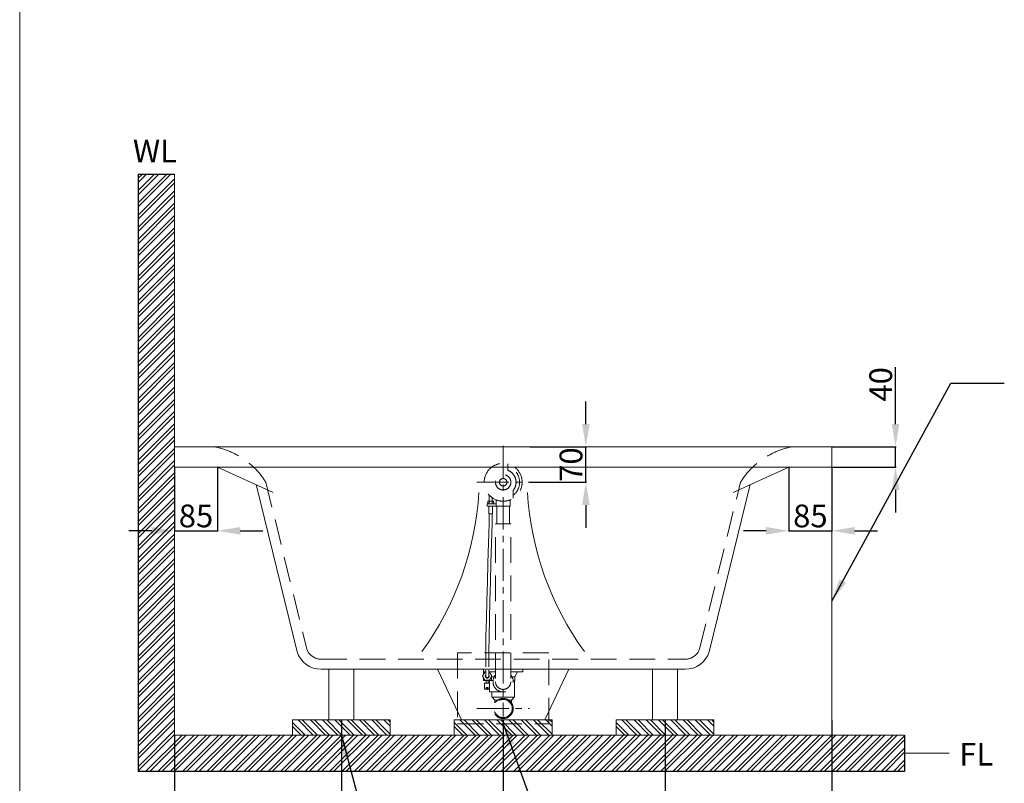
# Model space of a CAD drawing. Units: millimetres. Extents: x 287 to 4067, y 24 to 5427.
# Drawn here: x 287 to 2234, y 919 to 2430 of the extents above; entities that cross this region are included whole.
import ezdxf

# ---------------------------------------------------------------- set-up
doc = ezdxf.new("R2010")
doc.units = ezdxf.units.MM
doc.linetypes.add('CENTERX2', pattern=[101.6, 63.5, -12.7, 12.7, -12.7])
doc.linetypes.add('HIDDENX2', pattern=[19.05, 12.7, -6.35])
doc.layers.get('0').update_dxf_attribs({"lineweight": 20})
doc.layers.get('Defpoints').update_dxf_attribs({"color": 8})
for name, color, linetype, lineweight in [('C', 1, 'CENTERX2', 5), ('DIM', 3, 'Continuous', 5), ('I', 7, 'Continuous', 15), ('PH', 4, 'HIDDENX2', 20), ('T', 7, 'Continuous', 13)]:
    doc.layers.add(name, color=color, linetype=linetype, lineweight=lineweight)
doc.styles.get("Standard").update_dxf_attribs({"font": 'arial.ttf'})
doc.dimstyles.new('ISO-25', dxfattribs={"dimtxt": 45, "dimasz": 45, "dimexe": 1.25, "dimexo": 0.625, "dimtad": 1, "dimtxsty": 'Standard', "dimcen": 2.5, "dimadec": 0, "dimazin": 0, "dimtfac": 1, "dimtmove": 0, "dimatfit": 3, "dimfxl": 1, "dimarcsym": 0})

# ---------------------------------------------------------------- blocks, each defined once
blk = doc.blocks.new('*D10')
at = {"layer": 'Defpoints', "color": 0, "transparency": 16777216}
for p in [(922.9, 1044.8), (592.9, 1014.8), (922.9, 816.8)]:
    blk.add_point(p, dxfattribs=at)
at = {"layer": 'DIM', "color": 0, "lineweight": -2, "transparency": 16777216}
for p, q in [((922.9, 1044.2), (922.9, 815.6)), ((592.9, 1014.2), (592.9, 815.6)), ((637.9, 816.8), (877.9, 816.8))]:
    blk.add_line(p, q, dxfattribs=at)
at = {"layer": 'DIM', "color": 0, "transparency": 16777216}
for points in [[(637.9, 824.3), (637.9, 809.3), (592.9, 816.8)], [(877.9, 824.3), (877.9, 809.3), (922.9, 816.8)]]:
    blk.add_solid(points, dxfattribs=at)
at = {"layer": 'DIM', "color": 0, "transparency": 16777216, "insert": (757.9, 840.4), "char_height": 45, "attachment_point": 5}
blk.add_mtext('330', dxfattribs=at)
blk = doc.blocks.new('*D11')
at = {"layer": 'Defpoints', "color": 0, "transparency": 16777216}
for p in [(922.9, 1044.8), (1242.9, 1044.8), (1242.9, 816.8)]:
    blk.add_point(p, dxfattribs=at)
at = {"layer": 'DIM', "color": 0, "lineweight": -2, "transparency": 16777216}
for p, q in [((922.9, 1044.2), (922.9, 815.6)), ((1242.9, 1044.2), (1242.9, 815.6)), ((967.9, 816.8), (1197.9, 816.8))]:
    blk.add_line(p, q, dxfattribs=at)
at = {"layer": 'DIM', "color": 0, "transparency": 16777216}
for points in [[(967.9, 824.3), (967.9, 809.3), (922.9, 816.8)], [(1197.9, 824.3), (1197.9, 809.3), (1242.9, 816.8)]]:
    blk.add_solid(points, dxfattribs=at)
at = {"layer": 'DIM', "color": 0, "transparency": 16777216, "insert": (1082.9, 840.4), "char_height": 45, "attachment_point": 5}
blk.add_mtext('320', dxfattribs=at)
blk = doc.blocks.new('*D1')
at = {"layer": 'Defpoints', "color": 0, "transparency": 16777216}
for p in [(1562.9, 1044.8), (1892.9, 1044.8), (1562.9, 816.8)]:
    blk.add_point(p, dxfattribs=at)
at = {"layer": 'DIM', "color": 0, "lineweight": -2, "transparency": 16777216}
for p, q in [((1562.9, 1044.2), (1562.9, 815.6)), ((1892.9, 1044.2), (1892.9, 815.6)), ((1847.9, 816.8), (1607.9, 816.8))]:
    blk.add_line(p, q, dxfattribs=at)
at = {"layer": 'DIM', "color": 0, "transparency": 16777216}
for points in [[(1607.9, 824.3), (1607.9, 809.3), (1562.9, 816.8)], [(1847.9, 824.3), (1847.9, 809.3), (1892.9, 816.8)]]:
    blk.add_solid(points, dxfattribs=at)
at = {"layer": 'DIM', "color": 0, "transparency": 16777216, "insert": (1727.9, 840.4), "char_height": 45, "attachment_point": 5}
blk.add_mtext('330', dxfattribs=at)
blk = doc.blocks.new('*D2')
at = {"layer": 'Defpoints', "color": 0, "transparency": 16777216}
for p in [(1242.9, 1044.8), (1562.9, 1044.8), (1242.9, 816.8)]:
    blk.add_point(p, dxfattribs=at)
at = {"layer": 'DIM', "color": 0, "lineweight": -2, "transparency": 16777216}
for p, q in [((1242.9, 1044.2), (1242.9, 815.6)), ((1562.9, 1044.2), (1562.9, 815.6)), ((1517.9, 816.8), (1287.9, 816.8))]:
    blk.add_line(p, q, dxfattribs=at)
at = {"layer": 'DIM', "color": 0, "transparency": 16777216}
for points in [[(1287.9, 824.3), (1287.9, 809.3), (1242.9, 816.8)], [(1517.9, 824.3), (1517.9, 809.3), (1562.9, 816.8)]]:
    blk.add_solid(points, dxfattribs=at)
at = {"layer": 'DIM', "color": 0, "transparency": 16777216, "insert": (1402.9, 840.4), "char_height": 45, "attachment_point": 5}
blk.add_mtext('320', dxfattribs=at)
blk = doc.blocks.new('*D125')
at = {"layer": 'Defpoints', "color": 0, "ltscale": 1.5, "transparency": 16777216}
for p in [(592.9, 1544.8), (677.9, 1544.8), (677.9, 1418.8)]:
    blk.add_point(p, dxfattribs=at)
at = {"layer": 'DIM', "color": 0, "lineweight": -2, "ltscale": 1.5, "transparency": 16777216}
for p, q in [((592.9, 1544.2), (592.9, 1417.6)), ((677.9, 1544.2), (677.9, 1417.6)), ((547.9, 1418.8), (502.9, 1418.8)), ((592.9, 1418.8), (677.9, 1418.8)), ((722.9, 1418.8), (767.9, 1418.8))]:
    blk.add_line(p, q, dxfattribs=at)
at = {"layer": 'DIM', "color": 0, "ltscale": 1.5, "transparency": 16777216}
for points in [[(547.9, 1426.3), (547.9, 1411.3), (592.9, 1418.8)], [(722.9, 1426.3), (722.9, 1411.3), (677.9, 1418.8)]]:
    blk.add_solid(points, dxfattribs=at)
at = {"layer": 'DIM', "color": 0, "ltscale": 1.5, "transparency": 16777216, "insert": (635.4, 1442.4), "char_height": 45, "attachment_point": 5}
blk.add_mtext('85', dxfattribs=at)
blk = doc.blocks.new('*D126')
at = {"layer": 'Defpoints', "color": 0, "ltscale": 1.5, "transparency": 16777216}
for p in [(1807.9, 1544.8), (1892.9, 1544.8), (1892.9, 1418.8)]:
    blk.add_point(p, dxfattribs=at)
at = {"layer": 'DIM', "color": 0, "lineweight": -2, "ltscale": 1.5, "transparency": 16777216}
for p, q in [((1807.9, 1544.2), (1807.9, 1417.6)), ((1892.9, 1544.2), (1892.9, 1417.6)), ((1762.9, 1418.8), (1717.9, 1418.8)), ((1807.9, 1418.8), (1892.9, 1418.8)), ((1937.9, 1418.8), (1982.9, 1418.8))]:
    blk.add_line(p, q, dxfattribs=at)
at = {"layer": 'DIM', "color": 0, "ltscale": 1.5, "transparency": 16777216}
for points in [[(1762.9, 1426.3), (1762.9, 1411.3), (1807.9, 1418.8)], [(1937.9, 1426.3), (1937.9, 1411.3), (1892.9, 1418.8)]]:
    blk.add_solid(points, dxfattribs=at)
at = {"layer": 'DIM', "color": 0, "ltscale": 1.5, "transparency": 16777216, "insert": (1850.4, 1442.4), "char_height": 45, "attachment_point": 5}
blk.add_mtext('85', dxfattribs=at)
blk = doc.blocks.new('*D132')
at = {"layer": 'Defpoints', "color": 0, "ltscale": 1.5, "transparency": 16777216}
for p in [(1892.9, 1584.8), (1892.9, 1544.8), (2018.9, 1544.8)]:
    blk.add_point(p, dxfattribs=at)
at = {"layer": 'DIM', "color": 0, "lineweight": -2, "ltscale": 1.5, "transparency": 16777216}
for p, q in [((2018.9, 1629.8), (2018.9, 1742.2)), ((1893.5, 1584.8), (2020.1, 1584.8)), ((2018.9, 1544.8), (2018.9, 1584.8)), ((1893.5, 1544.8), (2020.1, 1544.8)), ((2018.9, 1499.8), (2018.9, 1454.8))]:
    blk.add_line(p, q, dxfattribs=at)
at = {"layer": 'DIM', "color": 0, "ltscale": 1.5, "transparency": 16777216}
for points in [[(2011.4, 1629.8), (2026.4, 1629.8), (2018.9, 1584.8)], [(2011.4, 1499.8), (2026.4, 1499.8), (2018.9, 1544.8)]]:
    blk.add_solid(points, dxfattribs=at)
at = {"layer": 'DIM', "color": 0, "ltscale": 1.5, "transparency": 16777216, "insert": (1995.3, 1708.5), "char_height": 45, "attachment_point": 5, "rotation": 90}
blk.add_mtext('40', dxfattribs=at)
blk = doc.blocks.new('*D134')
at = {"layer": 'Defpoints', "color": 0, "ltscale": 1.5, "transparency": 16777216}
for p in [(1294.9, 1584.8), (1406.4, 1584.8), (1294.9, 1514.8)]:
    blk.add_point(p, dxfattribs=at)
at = {"layer": 'DIM', "color": 0, "lineweight": -2, "ltscale": 1.5, "transparency": 16777216}
for p, q in [((1406.4, 1629.8), (1406.4, 1674.8)), ((1295.5, 1584.8), (1407.6, 1584.8)), ((1406.4, 1514.8), (1406.4, 1584.8)), ((1295.5, 1514.8), (1407.6, 1514.8)), ((1406.4, 1469.8), (1406.4, 1424.8))]:
    blk.add_line(p, q, dxfattribs=at)
at = {"layer": 'DIM', "color": 0, "ltscale": 1.5, "transparency": 16777216}
for points in [[(1398.9, 1629.8), (1413.9, 1629.8), (1406.4, 1584.8)], [(1398.9, 1469.8), (1413.9, 1469.8), (1406.4, 1514.8)]]:
    blk.add_solid(points, dxfattribs=at)
at = {"layer": 'DIM', "color": 0, "ltscale": 1.5, "transparency": 16777216, "insert": (1382.8, 1549.8), "char_height": 45, "attachment_point": 5, "rotation": 90}
blk.add_mtext('70', dxfattribs=at)

msp = doc.modelspace()

# ---------------------------------------------------------------- hatches: boundary and pattern name
at = {"true_color": 0x636466}
h = msp.add_hatch(dxfattribs=at)
h.set_pattern_fill('ANSI32', color=251, scale=1.8)
h.set_pattern_definition([(45, (102.096, 0), (-12.12335, 12.12335), []), (45, (110.179, 0), (-12.12335, 12.12335), [])])
h.paths.add_polyline_path([(592.856, 2124.465), (520.856, 2124.465), (520.856, 942.828), (1342.856, 942.828), (1342.856, 1014.828), (1246.242, 1014.828), (592.856, 1014.828)])
h.paths.add_polyline_path([(2036.78, 942.828), (2036.78, 1014.828), (1342.856, 1014.828), (1342.856, 942.828)])
h = msp.add_hatch(dxfattribs=at)
h.set_pattern_fill('ANSI32', color=251, scale=1.8, angle=270)
h.set_pattern_definition([(315, (-15614.507, -1019.69), (12.123346, 12.123346), []), (315, (-15614.507, -1027.772), (12.123346, 12.123346), [])])
h.paths.add_polyline_path([(1019.47, 1014.828), (1019.47, 1044.828), (826.242, 1044.828), (826.242, 1014.828)])
h = msp.add_hatch(dxfattribs=at)
h.set_pattern_fill('ANSI32', color=251, scale=1.8, angle=270)
h.set_pattern_definition([(315, (-15294.507, -1019.69), (12.123346, 12.123346), []), (315, (-15294.507, -1027.772), (12.123346, 12.123346), [])])
h.paths.add_polyline_path([(1339.47, 1014.828), (1339.47, 1044.828), (1146.242, 1044.828), (1146.242, 1014.828)])
h = msp.add_hatch(dxfattribs=at)
h.set_pattern_fill('ANSI32', color=251, scale=1.8, angle=270)
h.set_pattern_definition([(315, (-14974.507, -1019.69), (12.123346, 12.123346), []), (315, (-14974.507, -1027.772), (12.123346, 12.123346), [])])
h.paths.add_polyline_path([(1659.47, 1014.828), (1659.47, 1044.828), (1466.242, 1044.828), (1466.242, 1014.828)])

# ---------------------------------------------------------------- linework, layer by layer
for p, q in [((677.856, 1544.828), (787.856, 1494.828)), ((1807.856, 1544.828), (1697.856, 1494.828)), ((897.856, 1144.828), (897.856, 1044.828)), ((947.856, 1144.828), (947.856, 1044.828)), ((947.856, 1144.828), (947.856, 1044.828)), ((1112.856, 1144.828), (1160.356, 1044.828)), ((1372.856, 1144.828), (1325.356, 1044.828)), ((1537.856, 1144.828), (1537.856, 1044.828)), ((1587.856, 1144.828), (1587.856, 1044.828)), ((1587.856, 1144.828), (1587.856, 1044.828)), ((947.856, 1044.828), (897.856, 1044.828)), ((947.856, 1044.828), (897.856, 1044.828)), ((1325.356, 1044.828), (1160.356, 1044.828)), ((1537.856, 1044.828), (1587.856, 1044.828)), ((1587.856, 1044.828), (1537.856, 1044.828)), ((826.242, 1014.828), (1019.47, 1014.828)), ((1146.242, 1014.828), (1339.47, 1014.828)), ((1466.242, 1014.828), (1659.47, 1014.828))]:
    msp.add_line(p, q)
at = {"ltscale": 1.5}
for p, q in [((1892.856, 1544.828), (1892.856, 1014.828)), ((754.146, 1510.151), (835.313, 1179.349)), ((1650.4, 1179.349), (1731.566, 1510.151)), ((882.856, 1144.828), (1602.856, 1144.828)), ((957.856, 1144.828), (1527.856, 1144.828)), ((1160.356, 1044.828), (1325.356, 1044.828))]:
    msp.add_line(p, q, dxfattribs=at)
msp.add_lwpolyline([(592.856, 1544.828), (1892.856, 1544.828), (1892.856, 1584.828), (592.856, 1584.828)], close=True, dxfattribs=at)
for centre, start, end in [((599.331, 1530.446), 324.022991, 356.576811), ((1886.382, 1530.446), 183.423189, 215.977009)]:
    msp.add_arc(centre, 596.51, start, end)
for centre, start, end in [((882.856, 1194.828), 198.034286, 270), ((1602.856, 1194.828), 270, 341.965714)]:
    msp.add_arc(centre, 50, start, end, dxfattribs=at)
at = {"layer": 'C'}
for p, q in [((1242.856, 1586.632), (1242.856, 1051.632)), ((1190.856, 1514.828), (1294.856, 1514.828)), ((1190.856, 1067.328), (1294.856, 1067.328))]:
    msp.add_line(p, q, dxfattribs=at)
at = {"layer": 'Defpoints'}
for p, q in [((520.856, 2124.465), (520.856, 942.828)), ((520.856, 2124.465), (592.856, 2124.465)), ((2036.78, 1014.828), (2036.78, 942.828)), ((2036.78, 942.828), (520.856, 942.828))]:
    msp.add_line(p, q, dxfattribs=at)
at = {"layer": 'I'}
for p, q in [((286.76, 81.865), (286.76, 5427.32)), ((592.856, 2124.465), (592.856, 1014.828)), ((2036.78, 1014.828), (592.856, 1014.828)), ((2036.78, 978.828), (2125.036, 978.828))]:
    msp.add_line(p, q, dxfattribs=at)
at = {"layer": 'PH', "ltscale": 4}
for p, q in [((1252.22, 1538.547), (1252.22, 1551.14)), ((773.57, 1514.916), (854.33, 1185.54)), ((1631.382, 1185.54), (1712.142, 1514.916)), ((1215.054, 1477.728), (1215.054, 1489.663)), ((1221.054, 1477.728), (1221.054, 1484.317)), ((1229.206, 1479.9), (1229.206, 1467.328)), ((1256.506, 1479.9), (1256.506, 1467.328)), ((1262.777, 1498.909), (1262.777, 1483.057)), ((1211.506, 1472.328), (1211.506, 1467.328)), ((1211.506, 1472.328), (1229.206, 1472.328)), ((1211.506, 1467.328), (1229.206, 1467.328)), ((1223.604, 1477.728), (1212.504, 1477.728)), ((1212.504, 1477.728), (1212.504, 1472.328)), ((1223.604, 1472.328), (1212.504, 1472.328)), ((1214.304, 1467.328), (1214.304, 1452.612)), ((1215.279, 1477.728), (1215.279, 1472.328)), ((1220.829, 1477.728), (1220.829, 1472.328)), ((1221.804, 1467.328), (1221.804, 1452.612)), ((1223.604, 1477.728), (1223.604, 1472.328)), ((1229.206, 1467.328), (1256.506, 1467.328)), ((1230.356, 1467.328), (1230.356, 1432.328)), ((1255.356, 1467.328), (1255.356, 1432.328)), ((1214.304, 1452.612), (1221.804, 1452.612)), ((1215.054, 1452.612), (1215.054, 1432.896)), ((1221.054, 1452.612), (1221.054, 1432.807)), ((1227.856, 1432.328), (1257.856, 1432.328)), ((1227.856, 1126.933), (1227.856, 1432.328)), ((1257.856, 1126.933), (1257.856, 1432.328)), ((882.856, 1164.828), (1602.856, 1164.828)), ((1204.256, 1139.828), (1204.256, 1144.828)), ((1204.256, 1139.828), (1208.297, 1139.828)), ((1204.297, 1135.225), (1204.297, 1139.828)), ((1208.297, 1131.328), (1208.297, 1143.097)), ((1214.297, 1131.328), (1214.297, 1143.083)), ((1214.297, 1139.828), (1227.856, 1139.828)), ((1214.52, 1139.339), (1214.297, 1139.753)), ((1219.656, 1129.828), (1225.307, 1129.828)), ((1219.656, 1122.628), (1219.656, 1129.828)), ((1257.856, 1139.828), (1281.456, 1139.828)), ((1260.405, 1129.828), (1266.056, 1129.828)), ((1266.056, 1129.828), (1271.456, 1139.828)), ((1266.056, 1121.828), (1266.056, 1129.828)), ((1281.456, 1139.828), (1281.456, 1144.828)), ((1204.297, 1122.828), (1204.297, 1127.431)), ((1219.656, 1122.828), (1204.297, 1122.828)), ((1206.106, 1105.353), (1206.106, 1117.353)), ((1216.106, 1117.353), (1206.106, 1117.353)), ((1209.297, 1117.353), (1209.297, 1122.828)), ((1213.297, 1117.353), (1213.297, 1122.828)), ((1216.106, 1100.078), (1216.106, 1122.628)), ((1222.962, 1122.628), (1216.106, 1122.628)), ((1262.835, 1121.828), (1266.056, 1121.828)), ((1265.106, 1089.828), (1265.106, 1121.828)), ((1210.211, 1105.353), (1206.106, 1105.353)), ((1209.297, 1108.207), (1209.297, 1106.127)), ((1216.106, 1105.353), (1212.382, 1105.353)), ((1213.297, 1108.207), (1213.297, 1106.127)), ((1242.856, 1100.078), (1216.106, 1100.078)), ((1220.606, 1089.828), (1220.606, 1100.078)), ((1220.606, 1089.828), (1265.106, 1089.828)), ((1226.356, 1083.828), (1221.056, 1089.828)), ((1231.553, 1083.828), (1226.356, 1083.828)), ((1226.356, 1083.828), (1226.356, 1078.631)), ((1259.356, 1083.828), (1254.159, 1083.828)), ((1259.356, 1083.828), (1264.656, 1089.828)), ((1259.356, 1083.828), (1259.356, 1078.631))]:
    msp.add_line(p, q, dxfattribs=at)
for points in [[(1215.054, 1432.896), (1213.896, 1394.128), (1212.716, 1355.462), (1211.569, 1317.331), (1210.512, 1280.17), (1209.6, 1244.413), (1208.89, 1210.493), (1208.437, 1178.845), (1208.297, 1149.902)], [(1221.054, 1432.807), (1219.893, 1393.949), (1218.713, 1355.279), (1217.566, 1317.156), (1216.51, 1280.008), (1215.599, 1244.274), (1214.889, 1210.387), (1214.437, 1178.787), (1214.297, 1149.887)], [(1208.297, 1139.339), (1206.672, 1139.339), (1202.047, 1131.328), (1206.672, 1123.317), (1215.922, 1123.317), (1220.547, 1131.328), (1215.922, 1139.339), (1214.297, 1139.339)]]:
    msp.add_lwpolyline(points, dxfattribs=at)
msp.add_lwpolyline([(1152.876, 1037.328), (1332.876, 1037.328), (1332.876, 1177.328), (1152.876, 1177.328)], close=True, dxfattribs=at)
for centre, radius in [((1242.856, 1514.828), 15.191), ((1242.856, 1514.828), 7.416), ((1242.856, 1067.328), 20), ((1242.856, 1067.328), 18)]:
    msp.add_circle(centre, radius, dxfattribs=at)
for centre, radius, start, end in [((641.463, 1432.103), 155.918, 32.082171, 78.384322), ((1844.25, 1432.103), 155.918, 101.615678, 147.917829), ((1242.856, 1514.828), 37.5, 101.05187, 78.94813), ((1242.856, 1514.828), 32.5, 307.802639, 73.255094), ((1242.856, 1514.828), 25.5, 321.370801, 68.456935), ((882.856, 1194.828), 30, 198.034286, 270), ((1602.856, 1194.828), 30, 270, 341.965714), ((1211.297, 1131.328), 3.75, 143.130102, 36.869898), ((1211.297, 1131.328), 3, 180, 0), ((1242.856, 1120.129), 20.051, 138.426272, 41.573728), ((1242.856, 1120.129), 15, 180, 0)]:
    msp.add_arc(centre, radius, start, end, dxfattribs=at)
msp.add_ellipse((1211.297, 1108.207), major_axis=(-2, 0), ratio=0.46047371, start_param=3.14159265, end_param=6.28318531, dxfattribs=at)
msp.add_ellipse((1211.297, 1106.127), major_axis=(-2, 0), ratio=0.46047371, dxfattribs=at)
at = {"layer": 'T'}
for p, q in [((826.242, 1044.828), (1019.47, 1044.828)), ((826.242, 1044.828), (826.242, 1014.828)), ((1019.47, 1044.828), (1019.47, 1014.828)), ((1146.242, 1044.828), (1339.47, 1044.828)), ((1146.242, 1044.828), (1146.242, 1014.828)), ((1339.47, 1044.828), (1339.47, 1014.828)), ((1466.242, 1044.828), (1659.47, 1044.828)), ((1466.242, 1044.828), (1466.242, 1014.828)), ((1659.47, 1044.828), (1659.47, 1014.828))]:
    msp.add_line(p, q, dxfattribs=at)

# ---------------------------------------------------------------- texts
at = {"layer": 'I', "char_height": 45, "width": 344.88075, "attachment_point": 1}
for s, insert in [('WL', (510.622, 2192.56)), ('FL', (2144.756, 999.412))]:
    msp.add_mtext(s, dxfattribs=dict(at, insert=insert))

# ---------------------------------------------------------------- dimensions: what is measured, and where the dimension line sits
at = {"layer": 'DIM', "ltscale": 1.5}
dim = msp.add_linear_dim(base=(2018.856, 1544.828), p1=(1892.856, 1584.828), p2=(1892.856, 1544.828), angle=90, dimstyle='ISO-25', dxfattribs=at)
dim.commit()
dim.dimension.update_dxf_attribs({"geometry": '*D132', "text_midpoint": (2018.856, 1708.512), "dimtype": 160})
dim = msp.add_linear_dim(base=(1406.356, 1584.828), p1=(1294.856, 1514.828), p2=(1294.856, 1584.828), angle=90, dimstyle='ISO-25', dxfattribs=at)
dim.commit()
dim.dimension.update_dxf_attribs({"geometry": '*D134', "text_midpoint": (1382.755, 1549.828)})
for base, p1, p2, picture, middle in [((677.856, 1418.828), (592.856, 1544.828), (677.856, 1544.828), '*D125', (635.356, 1442.429)), ((1892.856, 1418.828), (1807.856, 1544.828), (1892.856, 1544.828), '*D126', (1850.356, 1442.429))]:
    dim = msp.add_linear_dim(base=base, p1=p1, p2=p2, dimstyle='ISO-25', dxfattribs=at)
    dim.commit()
    dim.dimension.update_dxf_attribs({"geometry": picture, "text_midpoint": middle})
at = {"layer": 'DIM'}
for base, p1, p2, picture, middle in [((922.856, 816.828), (592.856, 1014.828), (922.856, 1044.828), '*D10', (757.856, 840.444)), ((1242.856, 816.828), (922.856, 1044.828), (1242.856, 1044.828), '*D11', (1082.856, 840.444))]:
    dim = msp.add_linear_dim(base=base, p1=p1, p2=p2, dimstyle='ISO-25', dxfattribs=at)
    dim.commit()
    dim.dimension.update_dxf_attribs({"geometry": picture, "text_midpoint": middle})
for base, p1, p2, picture, middle in [((1242.856, 816.828), (1562.856, 1044.828), (1242.856, 1044.828), '*D2', (1402.856, 840.444)), ((1562.856, 816.828), (1892.856, 1044.828), (1562.856, 1044.828), '*D1', (1727.856, 840.444))]:
    dim = msp.add_linear_dim(base=base, p1=p1, p2=p2, angle=180, dimstyle='ISO-25', dxfattribs=at)
    dim.commit()
    dim.dimension.update_dxf_attribs({"geometry": picture, "text_midpoint": middle})

# ---------------------------------------------------------------- leaders
for points in [[(1892.856, 1279.828), (2127.974, 1710.828), (2233.9, 1710.828)], [(1242.876, 1037.328), (1369.13, 689.578), (1438.51, 689.578)], [(922.856, 1014.828), (1042.111, 563.578), (1108.348, 563.578)]]:
    msp.add_leader(points, dimstyle='ISO-25', override={"dimgap": 0.625, "dimtad": 0}, dxfattribs=at)

doc.saveas('drawing.dxf')
